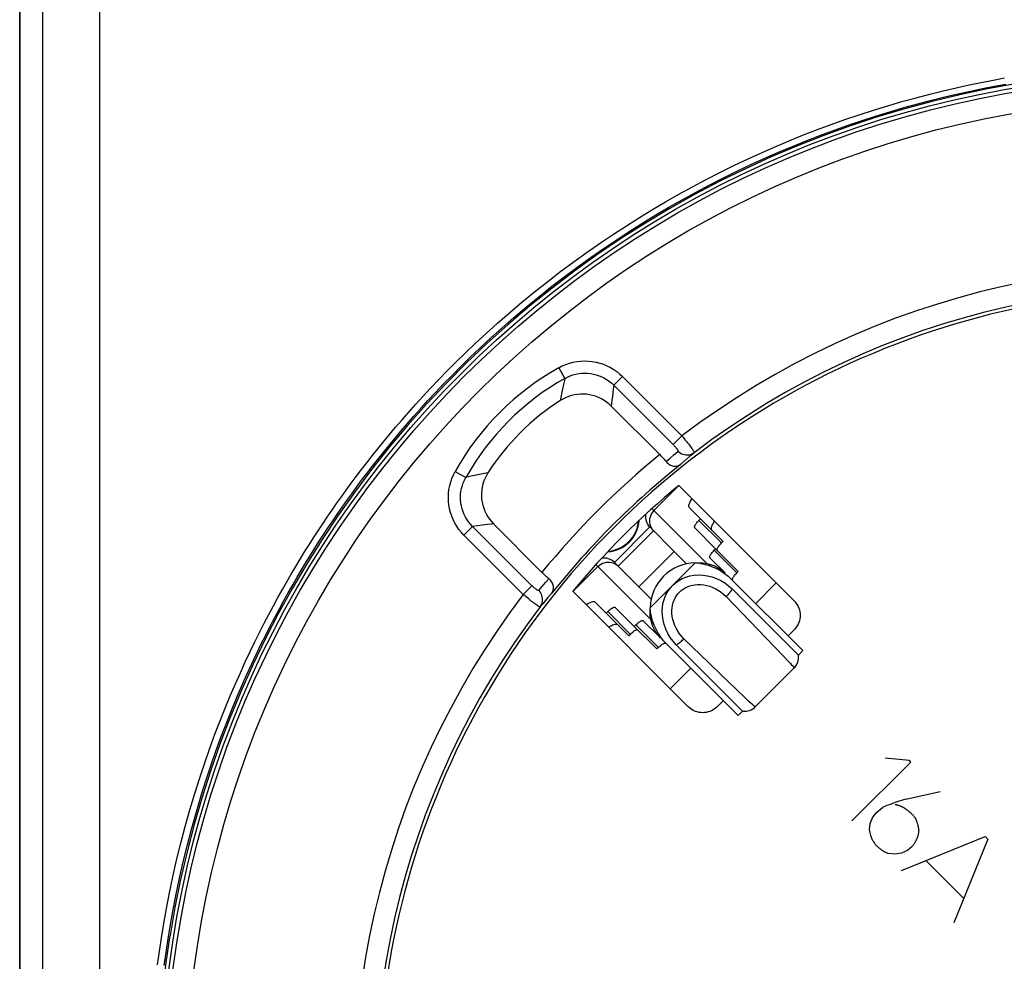
# Model space of a CAD drawing. Units: millimetres. Extents: x -27 to 142, y -144 to 261.
# Drawn here: x 59 to 83, y 6 to 29 of the extents above; entities that cross this region are included whole.
import ezdxf

# ---------------------------------------------------------------- set-up
doc = ezdxf.new("R2010")
doc.units = ezdxf.units.MM
doc.header["$LTSCALE"] = 16.335
doc.layers.get('0').update_dxf_attribs({"linetype": 'CONTINUOUS'})
for name, color, linetype in [('ASSI', 7, 'CONTINUOUS'), ('COPY-PUBBLISH', 7, 'CONTINUOUS'), ('DRAFT', 7, 'CONTINUOUS'), ('RACCORDO', 7, 'CONTINUOUS'), ('SCRITTE', 7, 'CONTINUOUS')]:
    doc.layers.add(name, color=color, linetype=linetype)

msp = doc.modelspace()

# ---------------------------------------------------------------- linework, layer by layer
at = {"color": 253, "linetype": 'CONTINUOUS'}
for p, q in [((74.618, 17.307), (75.219, 17.908)), ((74.571, 17.354), (75.888, 16.037)), ((73.76, 15.973), (74.608, 16.822)), ((74.579, 16.855), (74.608, 16.822)), ((72.674, 15.362), (73.275, 15.963)), ((74.544, 14.694), (73.227, 16.011)), ((73.727, 16.002), (73.76, 15.973)), ((74.53, 14.971), (75.611, 16.052)), ((77.064, 15.073), (77.559, 15.568)), ((76.352, 15.242), (77.115, 14.454)), ((77.115, 14.454), (77.742, 13.802)), ((75.947, 13.641), (75.339, 14.23)), ((75.013, 13.023), (75.508, 13.518)), ((76.241, 13.356), (75.947, 13.641)), ((76.605, 13.006), (76.241, 13.356)), ((76.801, 12.819), (76.605, 13.006)), ((76.91, 12.716), (76.801, 12.819))]:
    msp.add_line(p, q, dxfattribs=at)
at = {"color": 7, "linetype": 'CONTINUOUS'}
for p, q in [((73.67, 16.063), (74.518, 16.912)), ((74.518, 16.912), (75.107, 16.323)), ((74.258, 15.475), (75.107, 16.323)), ((75.404, 16.028), (75.107, 16.323)), ((76.33, 15.808), (75.965, 16.172)), ((74.258, 15.475), (73.67, 16.063)), ((76.224, 15.629), (76.321, 15.57)), ((78.195, 13.942), (76.482, 15.655)), ((74.258, 15.475), (74.554, 15.178)), ((76.321, 15.57), (76.413, 15.502)), ((76.413, 15.502), (76.5, 15.424)), ((76.5, 15.424), (78.089, 13.836)), ((74.774, 14.252), (74.365, 14.661)), ((75.011, 14.261), (74.953, 14.358)), ((75.079, 14.168), (75.011, 14.261)), ((76.639, 12.386), (74.927, 14.099)), ((75.157, 14.081), (75.079, 14.168)), ((76.746, 12.492), (75.157, 14.081)), ((78.089, 13.836), (78.195, 13.942)), ((77.053, 12.59), (77.991, 13.529)), ((76.64, 12.386), (76.746, 12.492))]:
    msp.add_line(p, q, dxfattribs=at)
for points in [[(83.304, 27.554), (82.633, 27.432), (81.965, 27.291), (81.302, 27.133), (80.644, 26.955), (79.989, 26.76), (79.341, 26.547), (78.7, 26.316), (78.064, 26.067), (77.436, 25.801), (76.816, 25.517), (76.202, 25.216), (75.597, 24.898), (75.002, 24.564), (74.415, 24.213), (73.839, 23.846), (73.273, 23.464), (72.717, 23.065), (72.172, 22.651), (71.639, 22.222), (71.117, 21.778), (70.609, 21.32), (70.113, 20.848), (69.629, 20.362), (69.16, 19.863), (68.705, 19.351), (68.263, 18.826), (67.837, 18.289), (67.426, 17.741), (67.029, 17.181), (66.649, 16.61), (66.285, 16.03), (65.937, 15.439), (65.606, 14.84), (65.291, 14.232), (64.993, 13.614), (64.713, 12.99), (64.451, 12.358), (64.206, 11.72), (63.979, 11.075), (63.77, 10.425), (63.579, 9.769), (63.406, 9.108), (63.252, 8.444), (63.116, 7.776), (62.999, 7.104)], [(75.611, 16.052), (75.709, 16.055), (75.802, 16.05), (75.892, 16.037), (75.978, 16.015), (76.06, 15.986), (76.136, 15.95), (76.206, 15.909), (76.271, 15.861), (76.33, 15.808)], [(75.611, 16.052), (75.715, 16.042), (75.819, 16.023), (75.922, 15.995), (76.024, 15.958), (76.126, 15.912), (76.223, 15.858), (76.314, 15.798), (76.401, 15.73), (76.482, 15.655)], [(75.071, 15.511), (75.141, 15.574), (75.217, 15.627), (75.3, 15.672), (75.389, 15.709), (75.485, 15.738), (75.584, 15.755), (75.688, 15.762), (75.796, 15.758), (75.903, 15.743), (76.012, 15.716), (76.12, 15.677), (76.224, 15.629)], [(74.953, 14.358), (74.904, 14.462), (74.866, 14.57), (74.839, 14.678), (74.824, 14.786), (74.82, 14.893), (74.826, 14.997), (74.844, 15.097), (74.872, 15.192), (74.909, 15.282), (74.954, 15.364), (75.008, 15.441), (75.071, 15.511)], [(74.774, 14.252), (74.72, 14.311), (74.673, 14.375), (74.631, 14.446), (74.596, 14.522), (74.566, 14.604), (74.545, 14.689), (74.532, 14.779), (74.527, 14.873), (74.53, 14.971)], [(74.927, 14.099), (74.852, 14.181), (74.784, 14.267), (74.723, 14.359), (74.67, 14.456), (74.624, 14.557), (74.586, 14.66), (74.558, 14.763), (74.539, 14.866), (74.53, 14.971)], [(77.991, 13.529), (78.011, 13.549), (78.038, 13.586), (78.059, 13.624), (78.075, 13.664), (78.087, 13.704), (78.093, 13.744), (78.094, 13.784), (78.091, 13.822), (78.089, 13.836)], [(76.746, 12.492), (76.76, 12.49), (76.798, 12.487), (76.837, 12.489), (76.878, 12.495), (76.918, 12.506), (76.958, 12.522), (76.996, 12.544), (77.032, 12.571), (77.053, 12.59)], [(62.999, -0.717), (62.904, -0.068), (62.826, 0.582), (62.765, 1.233), (62.722, 1.885), (62.696, 2.54), (62.687, 3.194), (62.696, 3.848), (62.722, 4.502), (62.765, 5.155), (62.826, 5.806), (62.904, 6.456), (62.999, 7.104)]]:
    msp.add_lwpolyline(points, dxfattribs=at)
at = {"color": 253, "linetype": 'CONTINUOUS'}
for points in [[(74.618, 17.307), (74.588, 17.272), (74.562, 17.234), (74.542, 17.194), (74.526, 17.151), (74.517, 17.107), (74.513, 17.062), (74.515, 17.017), (74.523, 16.974), (74.536, 16.931), (74.555, 16.892), (74.579, 16.855)], [(73.275, 15.963), (73.309, 15.993), (73.347, 16.019), (73.388, 16.04), (73.43, 16.055), (73.475, 16.065), (73.519, 16.069), (73.564, 16.067), (73.608, 16.059), (73.65, 16.045), (73.69, 16.026), (73.727, 16.002)], [(75.233, 15.348), (75.276, 15.387), (75.322, 15.422), (75.372, 15.451), (75.427, 15.477), (75.485, 15.499), (75.546, 15.515), (75.61, 15.526), (75.677, 15.531), (75.746, 15.53), (75.817, 15.522), (75.889, 15.508), (75.961, 15.488), (76.032, 15.461), (76.103, 15.428), (76.17, 15.39), (76.234, 15.346), (76.294, 15.297), (76.352, 15.242)], [(76.5, 15.424), (76.489, 15.405), (76.475, 15.386), (76.461, 15.365), (76.445, 15.345), (76.428, 15.324), (76.41, 15.303), (76.392, 15.283), (76.372, 15.262), (76.352, 15.242)], [(75.339, 14.23), (75.285, 14.287), (75.236, 14.348), (75.192, 14.411), (75.154, 14.479), (75.121, 14.549), (75.094, 14.619), (75.074, 14.691), (75.06, 14.764), (75.052, 14.835), (75.051, 14.903), (75.056, 14.971), (75.066, 15.035), (75.082, 15.096), (75.104, 15.155), (75.13, 15.209), (75.16, 15.259), (75.194, 15.306), (75.233, 15.348)], [(75.157, 14.081), (75.176, 14.093), (75.196, 14.106), (75.216, 14.121), (75.237, 14.136), (75.257, 14.153), (75.278, 14.171), (75.299, 14.19), (75.319, 14.21), (75.339, 14.23)], [(77.742, 13.802), (77.847, 13.691), (77.89, 13.645), (77.926, 13.605), (77.955, 13.574), (77.975, 13.551), (77.987, 13.536), (77.992, 13.529), (77.991, 13.529)], [(77.053, 12.59), (77.051, 12.59), (77.041, 12.598), (77.021, 12.614), (76.992, 12.64), (76.955, 12.674), (76.91, 12.716)]]:
    msp.add_lwpolyline(points, dxfattribs=at)
at = {"color": 7, "linetype": 'CONTINUOUS'}
for centre, start, end in [((74.766, 17.159), 170.5134, 225), ((73.422, 15.816), 45, 99.4866)]:
    msp.add_arc(centre, 0.35, start, end, dxfattribs=at)
at = {"layer": 'ASSI', "color": 253, "linetype": 'CONTINUOUS'}
for p, q in [((72.336, 20.737), (72.48, 20.479)), ((73.865, 20.524), (73.656, 20.315)), ((73.865, 20.524), (75.29, 19.099)), ((72.417, 20.194), (72.39, 20.066)), ((72.448, 20.332), (72.417, 20.194)), ((73.632, 20.132), (73.621, 20.046)), ((73.644, 20.222), (73.632, 20.132)), ((73.656, 20.315), (73.644, 20.222)), ((73.656, 20.315), (75.081, 18.89)), ((72.39, 20.066), (72.366, 19.947)), ((73.603, 19.888), (73.595, 19.815)), ((73.612, 19.965), (73.603, 19.888)), ((73.621, 20.046), (73.612, 19.965)), ((75.29, 19.099), (75.081, 18.89)), ((75.101, 18.646), (75.196, 18.726)), ((74.913, 18.483), (75.007, 18.565)), ((75.007, 18.565), (75.101, 18.646)), ((75.33, 18.476), (75.257, 18.412)), ((75.403, 18.539), (75.33, 18.476)), ((75.476, 18.602), (75.403, 18.539)), ((69.845, 18.245), (70.103, 18.101)), ((70.634, 18.215), (70.469, 18.181)), ((70.23, 18.13), (70.103, 18.101)), ((70.352, 18.156), (70.23, 18.13)), ((70.469, 18.181), (70.352, 18.156)), ((70.058, 16.716), (70.266, 16.925)), ((70.386, 16.941), (70.266, 16.925)), ((71.691, 15.5), (70.266, 16.925)), ((70.502, 16.956), (70.386, 16.941)), ((70.612, 16.969), (70.502, 16.956)), ((71.482, 15.291), (70.058, 16.716)), ((72.017, 15.575), (72.098, 15.668)), ((71.482, 15.291), (71.691, 15.5)), ((71.855, 15.385), (71.936, 15.48)), ((71.936, 15.48), (72.017, 15.575)), ((72.011, 15.142), (71.948, 15.069)), ((72.074, 15.215), (72.011, 15.142)), ((71.948, 15.069), (71.885, 14.995))]:
    msp.add_line(p, q, dxfattribs=at)
at = {"layer": 'ASSI', "color": 7, "linetype": 'CONTINUOUS'}
for p, q in [((73.595, 19.815), (74.758, 18.652)), ((77.983, 15.144), (75.215, 17.912)), ((71.93, 15.823), (70.766, 16.987)), ((72.669, 15.367), (75.437, 12.598)), ((77.842, 14.295), (77.983, 14.437)), ((76.144, 12.598), (76.286, 12.74))]:
    msp.add_line(p, q, dxfattribs=at)
at = {"layer": 'ASSI', "color": 253, "linetype": 'CONTINUOUS'}
for points in [[(72.336, 20.737), (72.418, 20.779), (72.502, 20.814), (72.588, 20.844), (72.677, 20.868), (72.768, 20.885), (72.86, 20.896), (72.952, 20.9), (73.046, 20.897), (73.138, 20.888), (73.229, 20.871), (73.319, 20.848), (73.407, 20.819), (73.492, 20.784), (73.575, 20.742), (73.654, 20.695), (73.728, 20.643), (73.799, 20.586), (73.865, 20.524)], [(72.48, 20.479), (72.543, 20.511), (72.607, 20.539), (72.674, 20.563), (72.743, 20.581), (72.813, 20.595), (72.883, 20.604), (72.955, 20.607), (73.026, 20.605), (73.097, 20.598), (73.167, 20.585), (73.236, 20.567), (73.304, 20.545), (73.37, 20.517), (73.433, 20.485), (73.494, 20.448), (73.551, 20.408), (73.606, 20.363), (73.656, 20.315)], [(72.48, 20.479), (72.469, 20.429), (72.448, 20.332)], [(75.29, 19.099), (75.318, 19.066), (75.346, 19.033), (75.373, 19), (75.399, 18.968), (75.424, 18.937), (75.448, 18.906), (75.47, 18.877), (75.491, 18.85), (75.51, 18.824), (75.528, 18.8), (75.543, 18.779), (75.556, 18.759), (75.567, 18.742), (75.576, 18.727), (75.582, 18.715), (75.586, 18.706), (75.588, 18.7), (75.587, 18.696)], [(75.081, 18.89), (75.094, 18.878), (75.106, 18.865), (75.117, 18.853), (75.128, 18.84), (75.139, 18.828), (75.149, 18.816), (75.158, 18.805), (75.166, 18.794), (75.174, 18.783), (75.18, 18.774), (75.186, 18.765), (75.191, 18.756), (75.194, 18.749), (75.197, 18.742), (75.198, 18.737), (75.199, 18.732), (75.198, 18.729), (75.196, 18.726)], [(75.587, 18.696), (75.557, 18.677), (75.526, 18.661), (75.492, 18.649), (75.458, 18.641), (75.422, 18.637), (75.387, 18.638), (75.352, 18.643), (75.317, 18.652), (75.284, 18.665), (75.252, 18.682), (75.223, 18.702), (75.196, 18.726)], [(75.587, 18.696), (75.55, 18.665), (75.476, 18.602)], [(70.058, 16.716), (69.995, 16.783), (69.938, 16.853), (69.886, 16.928), (69.839, 17.006), (69.798, 17.089), (69.762, 17.174), (69.733, 17.262), (69.71, 17.352), (69.694, 17.444), (69.684, 17.536), (69.682, 17.629), (69.686, 17.722), (69.696, 17.813), (69.714, 17.905), (69.738, 17.994), (69.767, 18.08), (69.803, 18.163), (69.845, 18.245)], [(70.266, 16.925), (70.218, 16.976), (70.174, 17.03), (70.133, 17.088), (70.096, 17.148), (70.064, 17.212), (70.037, 17.277), (70.014, 17.345), (69.996, 17.414), (69.984, 17.484), (69.977, 17.555), (69.975, 17.627), (69.978, 17.698), (69.986, 17.769), (70, 17.839), (70.019, 17.907), (70.042, 17.974), (70.07, 18.039), (70.103, 18.101)], [(70.766, 16.987), (70.716, 16.981), (70.612, 16.969)], [(71.855, 15.385), (71.853, 15.384), (71.849, 15.383), (71.845, 15.383), (71.839, 15.385), (71.833, 15.387), (71.825, 15.391), (71.817, 15.396), (71.808, 15.401), (71.798, 15.408), (71.788, 15.415), (71.777, 15.424), (71.765, 15.433), (71.753, 15.443), (71.741, 15.453), (71.729, 15.464), (71.716, 15.476), (71.704, 15.488), (71.691, 15.5)], [(71.885, 14.995), (71.905, 15.024), (71.921, 15.056), (71.933, 15.089), (71.941, 15.124), (71.944, 15.159), (71.944, 15.195), (71.939, 15.23), (71.93, 15.264), (71.917, 15.298), (71.9, 15.329), (71.879, 15.359), (71.855, 15.385)], [(71.885, 14.995), (71.882, 14.994), (71.875, 14.995), (71.866, 14.999), (71.854, 15.006), (71.839, 15.014), (71.822, 15.025), (71.803, 15.039), (71.781, 15.054), (71.757, 15.071), (71.731, 15.09), (71.704, 15.111), (71.675, 15.134), (71.645, 15.157), (71.614, 15.183), (71.581, 15.209), (71.549, 15.236), (71.516, 15.263), (71.482, 15.291)], [(72.17, 15.324), (72.138, 15.288), (72.074, 15.215)]]:
    msp.add_lwpolyline(points, dxfattribs=at)
at = {"layer": 'ASSI', "color": 7, "linetype": 'CONTINUOUS'}
for points in [[(73.595, 19.815), (73.54, 19.866), (73.482, 19.912), (73.421, 19.954), (73.357, 19.991), (73.289, 20.024), (73.219, 20.051), (73.148, 20.072), (73.076, 20.089), (73.004, 20.099), (72.93, 20.104), (72.856, 20.104), (72.783, 20.098), (72.709, 20.086), (72.636, 20.068), (72.565, 20.046), (72.496, 20.018), (72.43, 19.985), (72.366, 19.947)], [(74.758, 18.652), (74.786, 18.623), (74.813, 18.595), (74.84, 18.567), (74.865, 18.539), (74.889, 18.511), (74.913, 18.483)], [(74.913, 18.483), (74.931, 18.463), (74.951, 18.445), (74.971, 18.428), (74.994, 18.413), (75.017, 18.4), (75.04, 18.389), (75.065, 18.381), (75.09, 18.375), (75.115, 18.372), (75.14, 18.371), (75.165, 18.374), (75.19, 18.379), (75.213, 18.386), (75.236, 18.397), (75.257, 18.412)], [(70.634, 18.215), (70.596, 18.151), (70.563, 18.085), (70.536, 18.017), (70.513, 17.946), (70.496, 17.872), (70.484, 17.799), (70.478, 17.725), (70.477, 17.651), (70.482, 17.578), (70.493, 17.505), (70.509, 17.433), (70.531, 17.362), (70.558, 17.293), (70.591, 17.225), (70.628, 17.16), (70.669, 17.099), (70.716, 17.041), (70.766, 16.987)], [(72.098, 15.668), (72.071, 15.692), (72.043, 15.716), (72.015, 15.742), (71.987, 15.768), (71.958, 15.795), (71.93, 15.823)], [(72.17, 15.324), (72.184, 15.346), (72.195, 15.368), (72.203, 15.392), (72.208, 15.416), (72.21, 15.441), (72.209, 15.466), (72.206, 15.491), (72.2, 15.516), (72.192, 15.541), (72.181, 15.565), (72.168, 15.588), (72.154, 15.61), (72.137, 15.631), (72.118, 15.65), (72.098, 15.668)], [(77.983, 15.144), (78.013, 15.111), (78.039, 15.077), (78.063, 15.04), (78.083, 15.002), (78.099, 14.961), (78.112, 14.92), (78.122, 14.877), (78.128, 14.834), (78.13, 14.79), (78.128, 14.747), (78.122, 14.704), (78.112, 14.661), (78.099, 14.62), (78.083, 14.579), (78.063, 14.54), (78.039, 14.504), (78.013, 14.47), (77.983, 14.437)], [(76.144, 12.598), (76.112, 12.569), (76.077, 12.542), (76.041, 12.519), (76.002, 12.499), (75.962, 12.482), (75.92, 12.469), (75.878, 12.46), (75.834, 12.454), (75.791, 12.452), (75.748, 12.454), (75.704, 12.46), (75.662, 12.469), (75.62, 12.482), (75.58, 12.499), (75.541, 12.519), (75.505, 12.542), (75.47, 12.569), (75.437, 12.598)]]:
    msp.add_lwpolyline(points, dxfattribs=at)
msp.add_circle((87.388, 3.194), 24.608, dxfattribs=at)
at = {"layer": 'ASSI', "color": 253, "linetype": 'CONTINUOUS'}
for radius in [24.509, 24.009]:
    msp.add_circle((87.388, 3.194), radius, dxfattribs=at)
for centre, radius, start, end in [((87.388, 3.194), 19.983, 78.3429, 127.2563), ((75.48, 15.102), 6.453, 119.1541, 150.8459), ((75.48, 15.102), 6.157, 119.1541, 150.8459), ((87.388, 3.194), 19.961, 129.2496, 140.7504), ((87.388, 3.194), 19.983, 142.7437, 191.6571)]:
    msp.add_arc(centre, radius, start, end, dxfattribs=at)
at = {"layer": 'ASSI', "color": 7, "linetype": 'CONTINUOUS'}
for centre, radius, start, end in [((87.388, 3.194), 19.4, 78.226, 191.774), ((87.388, 3.194), 19.483, 78.3429, 127.2797), ((75.48, 15.102), 5.76, 122.7254, 147.2746), ((87.388, 3.194), 19.461, 128.5591, 141.4409), ((87.388, 3.194), 19.1, 129.5924, 140.4076), ((75.629, 14.952), 1.1, 90.9649, 179.0351), ((87.388, 3.194), 19.483, 142.7203, 191.6571)]:
    msp.add_arc(centre, radius, start, end, dxfattribs=at)
at = {"layer": 'COPY-PUBBLISH', "color": 7, "linetype": 'CONTINUOUS'}
for p, q in [((75.472, 17.372), (75.737, 17.107)), ((75.737, 17.107), (75.702, 17.072)), ((75.737, 17.107), (76.28, 16.565)), ((75.601, 16.89), (76.102, 16.389)), ((76.28, 16.565), (76.244, 16.529)), ((76.102, 16.389), (76.067, 16.353)), ((76.102, 16.389), (76.644, 15.846)), ((76.644, 15.846), (76.609, 15.811)), ((76.558, 15.754), (76.574, 15.772)), ((73.474, 14.844), (73.209, 15.11)), ((74.148, 14.524), (73.691, 14.981)), ((73.51, 14.88), (73.474, 14.844)), ((73.474, 14.844), (74.017, 14.302)), ((74.184, 14.559), (74.148, 14.524)), ((74.148, 14.524), (74.691, 13.982)), ((74.052, 14.337), (74.017, 14.302)), ((74.726, 14.017), (74.691, 13.982)), ((74.726, 14.017), (74.745, 14.035))]:
    msp.add_line(p, q, dxfattribs=at)
at = {"layer": 'COPY-PUBBLISH', "color": 253, "linetype": 'CONTINUOUS'}
for p, q in [((75.702, 17.072), (76.244, 16.529)), ((76.067, 16.353), (76.609, 15.811)), ((73.51, 14.88), (74.052, 14.337)), ((74.184, 14.559), (74.726, 14.017))]:
    msp.add_line(p, q, dxfattribs=at)
at = {"layer": 'COPY-PUBBLISH', "color": 7, "linetype": 'CONTINUOUS'}
for points in [[(75.472, 17.372), (75.462, 17.388), (75.458, 17.408), (75.46, 17.433), (75.467, 17.462), (75.479, 17.496), (75.497, 17.533), (75.52, 17.573), (75.533, 17.594)], [(75.601, 16.89), (75.597, 16.897), (75.595, 16.906), (75.596, 16.916), (75.599, 16.929), (75.605, 16.944), (75.614, 16.96), (75.624, 16.977), (75.637, 16.996), (75.651, 17.014), (75.666, 17.033), (75.683, 17.052), (75.702, 17.072)], [(76.014, 16.83), (76.005, 16.846), (76.001, 16.866), (76.002, 16.89), (76.009, 16.92), (76.022, 16.954), (76.039, 16.99), (76.062, 17.03), (76.076, 17.051)], [(75.965, 16.172), (75.961, 16.178), (75.96, 16.187), (75.961, 16.198), (75.964, 16.211), (75.97, 16.225), (75.978, 16.242), (75.989, 16.259), (76.001, 16.277), (76.016, 16.296), (76.031, 16.315), (76.048, 16.334), (76.067, 16.353)], [(76.143, 16.348), (76.139, 16.354), (76.137, 16.363), (76.138, 16.374), (76.142, 16.387), (76.148, 16.401), (76.156, 16.417), (76.166, 16.435), (76.179, 16.453), (76.193, 16.472)], [(76.193, 16.472), (76.209, 16.491), (76.226, 16.51), (76.244, 16.529)], [(76.508, 15.629), (76.504, 15.636), (76.502, 15.645), (76.503, 15.655), (76.507, 15.668), (76.513, 15.683), (76.521, 15.699), (76.531, 15.716), (76.544, 15.735), (76.558, 15.754)], [(76.574, 15.772), (76.591, 15.791), (76.609, 15.811)], [(72.988, 15.048), (73.009, 15.062), (73.049, 15.084), (73.085, 15.102), (73.119, 15.115), (73.149, 15.122), (73.173, 15.123), (73.193, 15.119), (73.209, 15.11)], [(73.51, 14.88), (73.529, 14.898), (73.548, 14.915), (73.567, 14.931)], [(73.567, 14.931), (73.586, 14.945), (73.604, 14.957), (73.622, 14.968), (73.638, 14.976), (73.652, 14.982), (73.665, 14.985), (73.676, 14.986), (73.685, 14.985), (73.691, 14.981)], [(74.241, 14.61), (74.26, 14.625), (74.278, 14.637), (74.295, 14.648), (74.311, 14.656), (74.326, 14.662), (74.339, 14.665), (74.35, 14.666), (74.358, 14.665), (74.365, 14.661)], [(73.53, 14.506), (73.551, 14.519), (73.591, 14.542), (73.628, 14.56), (73.662, 14.572), (73.691, 14.579), (73.716, 14.581), (73.736, 14.577), (73.752, 14.567)], [(74.109, 14.388), (74.128, 14.402), (74.147, 14.415), (74.164, 14.425), (74.18, 14.434), (74.195, 14.44), (74.208, 14.443), (74.218, 14.444), (74.227, 14.442)], [(74.184, 14.559), (74.203, 14.578), (74.222, 14.595), (74.241, 14.61)], [(74.052, 14.337), (74.072, 14.356), (74.091, 14.373), (74.109, 14.388)], [(74.745, 14.035), (74.764, 14.052), (74.783, 14.068)], [(74.783, 14.068), (74.802, 14.082), (74.821, 14.095), (74.838, 14.105), (74.854, 14.113), (74.869, 14.119), (74.881, 14.123), (74.892, 14.124), (74.901, 14.122), (74.908, 14.118)]]:
    msp.add_lwpolyline(points, dxfattribs=at)
at = {"layer": 'DRAFT', "color": 7, "linetype": 'CONTINUOUS'}
msp.add_line((59.388, -125.116), (59.388, 55.054), dxfattribs=at)
msp.add_circle((87.388, 3.194), 24.608, dxfattribs=at)
msp.add_arc((87.388, 3.194), 19.1, 129.5924, 140.4076, dxfattribs=at)
at = {"layer": 'RACCORDO', "color": 7, "linetype": 'CONTINUOUS'}
for p, q in [((59.388, 55.054), (59.388, -125.116)), ((73.595, 19.815), (74.758, 18.652)), ((77.983, 15.144), (75.215, 17.912)), ((71.93, 15.823), (70.766, 16.987)), ((72.669, 15.367), (75.437, 12.598)), ((77.842, 14.295), (77.983, 14.437)), ((76.144, 12.598), (76.286, 12.74))]:
    msp.add_line(p, q, dxfattribs=at)
at = {"layer": 'RACCORDO', "color": 253, "linetype": 'CONTINUOUS'}
for p, q in [((59.942, -124.51), (59.942, 54.446)), ((61.311, -124.51), (61.311, 54.446)), ((72.336, 20.737), (72.48, 20.479)), ((73.865, 20.524), (73.656, 20.315)), ((73.865, 20.524), (75.29, 19.099)), ((72.417, 20.194), (72.39, 20.066)), ((72.448, 20.332), (72.417, 20.194)), ((73.632, 20.132), (73.621, 20.046)), ((73.644, 20.222), (73.632, 20.132)), ((73.656, 20.315), (73.644, 20.222)), ((73.656, 20.315), (75.081, 18.89)), ((72.39, 20.066), (72.366, 19.947)), ((73.603, 19.888), (73.595, 19.815)), ((73.612, 19.965), (73.603, 19.888)), ((73.621, 20.046), (73.612, 19.965)), ((75.29, 19.099), (75.081, 18.89)), ((75.101, 18.646), (75.196, 18.726)), ((74.913, 18.483), (75.007, 18.565)), ((75.007, 18.565), (75.101, 18.646)), ((75.33, 18.476), (75.257, 18.412)), ((75.403, 18.539), (75.33, 18.476)), ((75.476, 18.602), (75.403, 18.539)), ((69.845, 18.245), (70.103, 18.101)), ((70.634, 18.215), (70.469, 18.181)), ((70.23, 18.13), (70.103, 18.101)), ((70.352, 18.156), (70.23, 18.13)), ((70.469, 18.181), (70.352, 18.156)), ((70.058, 16.716), (70.266, 16.925)), ((70.386, 16.941), (70.266, 16.925)), ((71.691, 15.5), (70.266, 16.925)), ((70.502, 16.956), (70.386, 16.941)), ((70.612, 16.969), (70.502, 16.956)), ((71.482, 15.291), (70.058, 16.716)), ((72.017, 15.575), (72.098, 15.668)), ((71.482, 15.291), (71.691, 15.5)), ((71.855, 15.385), (71.936, 15.48)), ((71.936, 15.48), (72.017, 15.575)), ((72.011, 15.142), (71.948, 15.069)), ((72.074, 15.215), (72.011, 15.142)), ((71.948, 15.069), (71.885, 14.995))]:
    msp.add_line(p, q, dxfattribs=at)
for points in [[(69.451, 20.451), (69.654, 20.66), (69.869, 20.875), (70.097, 21.098), (70.338, 21.327), (70.593, 21.563), (70.864, 21.807), (71.15, 22.057), (71.446, 22.308), (71.753, 22.559), (72.069, 22.81), (72.387, 23.054), (72.703, 23.288), (73.02, 23.516), (73.335, 23.735), (73.647, 23.945), (73.958, 24.147), (74.27, 24.344), (74.583, 24.535), (74.898, 24.72), (75.217, 24.902), (75.542, 25.081), (75.871, 25.255), (76.203, 25.425), (76.54, 25.591), (76.88, 25.753), (77.218, 25.907), (77.551, 26.054), (77.882, 26.193), (78.214, 26.327), (78.544, 26.455), (78.874, 26.578), (79.208, 26.697), (79.549, 26.812), (79.894, 26.924), (80.237, 27.029), (80.577, 27.129), (80.915, 27.222), (81.246, 27.309), (81.568, 27.389), (81.882, 27.462), (82.187, 27.529), (82.481, 27.59), (82.766, 27.645), (83.041, 27.696)], [(69.568, 20.347), (69.77, 20.554), (69.984, 20.769), (70.21, 20.99), (70.449, 21.218), (70.702, 21.452), (70.972, 21.695), (71.256, 21.943), (71.55, 22.192), (71.855, 22.442), (72.169, 22.692), (72.485, 22.934), (72.799, 23.167), (73.113, 23.393), (73.427, 23.611), (73.737, 23.82), (74.045, 24.021), (74.355, 24.216), (74.667, 24.406), (74.979, 24.59), (75.296, 24.771), (75.619, 24.949), (75.946, 25.122), (76.276, 25.291), (76.611, 25.457), (76.948, 25.617), (77.284, 25.77), (77.615, 25.916), (77.944, 26.054), (78.273, 26.188), (78.602, 26.315), (78.93, 26.437), (79.262, 26.555), (79.6, 26.67), (79.943, 26.781), (80.283, 26.886), (80.622, 26.984), (80.958, 27.078), (81.286, 27.164), (81.606, 27.243), (81.918, 27.316), (82.221, 27.382), (82.513, 27.443), (82.796, 27.498), (83.069, 27.548)], [(72.336, 20.737), (72.418, 20.779), (72.502, 20.814), (72.588, 20.844), (72.677, 20.868), (72.768, 20.885), (72.86, 20.896), (72.952, 20.9), (73.046, 20.897), (73.138, 20.888), (73.229, 20.871), (73.319, 20.848), (73.407, 20.819), (73.492, 20.784), (73.575, 20.742), (73.654, 20.695), (73.728, 20.643), (73.799, 20.586), (73.865, 20.524)], [(72.48, 20.479), (72.543, 20.511), (72.607, 20.539), (72.674, 20.563), (72.743, 20.581), (72.813, 20.595), (72.883, 20.604), (72.955, 20.607), (73.026, 20.605), (73.097, 20.598), (73.167, 20.585), (73.236, 20.567), (73.304, 20.545), (73.37, 20.517), (73.433, 20.485), (73.494, 20.448), (73.551, 20.408), (73.606, 20.363), (73.656, 20.315)], [(62.698, 6.396), (62.742, 6.715), (62.791, 7.046), (62.848, 7.391), (62.913, 7.751), (62.985, 8.125), (63.066, 8.509), (63.157, 8.907), (63.257, 9.315), (63.362, 9.719), (63.474, 10.116), (63.592, 10.509), (63.711, 10.888), (63.832, 11.251), (63.955, 11.6), (64.078, 11.935), (64.201, 12.256), (64.324, 12.564), (64.446, 12.859), (64.567, 13.142), (64.687, 13.411), (64.805, 13.67), (64.922, 13.918), (65.036, 14.154), (65.15, 14.382), (65.261, 14.601), (65.371, 14.812), (65.481, 15.017), (65.589, 15.215), (65.697, 15.408), (65.804, 15.596), (65.911, 15.781), (66.018, 15.961), (66.124, 16.138), (66.231, 16.312), (66.338, 16.483), (66.446, 16.652), (66.555, 16.819), (66.664, 16.984), (66.774, 17.148), (66.886, 17.311), (66.998, 17.474), (67.113, 17.636), (67.23, 17.799), (67.349, 17.961), (67.471, 18.125), (67.595, 18.289), (67.722, 18.454), (67.853, 18.621), (67.987, 18.789), (68.126, 18.96), (68.269, 19.133), (68.417, 19.309), (68.571, 19.488), (68.731, 19.671), (68.899, 19.859), (69.073, 20.05), (69.257, 20.248), (69.451, 20.451)], [(62.859, 6.377), (62.902, 6.694), (62.952, 7.023), (63.008, 7.366), (63.072, 7.724), (63.144, 8.095), (63.224, 8.477), (63.314, 8.873), (63.414, 9.278), (63.519, 9.679), (63.63, 10.075), (63.747, 10.465), (63.866, 10.842), (63.986, 11.202), (64.108, 11.549), (64.23, 11.882), (64.352, 12.202), (64.474, 12.507), (64.596, 12.801), (64.716, 13.081), (64.835, 13.35), (64.952, 13.607), (65.068, 13.853), (65.182, 14.088), (65.295, 14.315), (65.406, 14.532), (65.515, 14.742), (65.624, 14.945), (65.731, 15.143), (65.838, 15.334), (65.945, 15.521), (66.051, 15.705), (66.157, 15.884), (66.263, 16.059), (66.369, 16.232), (66.476, 16.402), (66.583, 16.57), (66.69, 16.737), (66.799, 16.901), (66.908, 17.064), (67.019, 17.226), (67.131, 17.388), (67.246, 17.549), (67.362, 17.711), (67.48, 17.872), (67.6, 18.034), (67.724, 18.198), (67.85, 18.362), (67.98, 18.528), (68.114, 18.695), (68.251, 18.865), (68.394, 19.037), (68.541, 19.212), (68.693, 19.39), (68.853, 19.572), (69.019, 19.758), (69.193, 19.949), (69.376, 20.145), (69.568, 20.347)], [(72.48, 20.479), (72.469, 20.429), (72.448, 20.332)], [(75.29, 19.099), (75.318, 19.066), (75.346, 19.033), (75.373, 19), (75.399, 18.968), (75.424, 18.937), (75.448, 18.906), (75.47, 18.877), (75.491, 18.85), (75.51, 18.824), (75.528, 18.8), (75.543, 18.779), (75.556, 18.759), (75.567, 18.742), (75.576, 18.727), (75.582, 18.715), (75.586, 18.706), (75.588, 18.7), (75.587, 18.696)], [(75.081, 18.89), (75.094, 18.878), (75.106, 18.865), (75.117, 18.853), (75.128, 18.84), (75.139, 18.828), (75.149, 18.816), (75.158, 18.805), (75.166, 18.794), (75.174, 18.783), (75.18, 18.774), (75.186, 18.765), (75.191, 18.756), (75.194, 18.749), (75.197, 18.742), (75.198, 18.737), (75.199, 18.732), (75.198, 18.729), (75.196, 18.726)], [(75.587, 18.696), (75.557, 18.677), (75.526, 18.661), (75.492, 18.649), (75.458, 18.641), (75.422, 18.637), (75.387, 18.638), (75.352, 18.643), (75.317, 18.652), (75.284, 18.665), (75.252, 18.682), (75.223, 18.702), (75.196, 18.726)], [(75.587, 18.696), (75.55, 18.665), (75.476, 18.602)], [(70.058, 16.716), (69.995, 16.783), (69.938, 16.853), (69.886, 16.928), (69.839, 17.006), (69.798, 17.089), (69.762, 17.174), (69.733, 17.262), (69.71, 17.352), (69.694, 17.444), (69.684, 17.536), (69.682, 17.629), (69.686, 17.722), (69.696, 17.813), (69.714, 17.905), (69.738, 17.994), (69.767, 18.08), (69.803, 18.163), (69.845, 18.245)], [(70.266, 16.925), (70.218, 16.976), (70.174, 17.03), (70.133, 17.088), (70.096, 17.148), (70.064, 17.212), (70.037, 17.277), (70.014, 17.345), (69.996, 17.414), (69.984, 17.484), (69.977, 17.555), (69.975, 17.627), (69.978, 17.698), (69.986, 17.769), (70, 17.839), (70.019, 17.907), (70.042, 17.974), (70.07, 18.039), (70.103, 18.101)], [(70.766, 16.987), (70.716, 16.981), (70.612, 16.969)], [(71.855, 15.385), (71.853, 15.384), (71.849, 15.383), (71.845, 15.383), (71.839, 15.385), (71.833, 15.387), (71.825, 15.391), (71.817, 15.396), (71.808, 15.401), (71.798, 15.408), (71.788, 15.415), (71.777, 15.424), (71.765, 15.433), (71.753, 15.443), (71.741, 15.453), (71.729, 15.464), (71.716, 15.476), (71.704, 15.488), (71.691, 15.5)], [(71.885, 14.995), (71.905, 15.024), (71.921, 15.056), (71.933, 15.089), (71.941, 15.124), (71.944, 15.159), (71.944, 15.195), (71.939, 15.23), (71.93, 15.264), (71.917, 15.298), (71.9, 15.329), (71.879, 15.359), (71.855, 15.385)], [(71.885, 14.995), (71.882, 14.994), (71.875, 14.995), (71.866, 14.999), (71.854, 15.006), (71.839, 15.014), (71.822, 15.025), (71.803, 15.039), (71.781, 15.054), (71.757, 15.071), (71.731, 15.09), (71.704, 15.111), (71.675, 15.134), (71.645, 15.157), (71.614, 15.183), (71.581, 15.209), (71.549, 15.236), (71.516, 15.263), (71.482, 15.291)], [(72.17, 15.324), (72.138, 15.288), (72.074, 15.215)]]:
    msp.add_lwpolyline(points, dxfattribs=at)
at = {"layer": 'RACCORDO', "color": 7, "linetype": 'CONTINUOUS'}
for points in [[(73.595, 19.815), (73.54, 19.866), (73.482, 19.912), (73.421, 19.954), (73.357, 19.991), (73.289, 20.024), (73.219, 20.051), (73.148, 20.072), (73.076, 20.089), (73.004, 20.099), (72.93, 20.104), (72.856, 20.104), (72.783, 20.098), (72.709, 20.086), (72.636, 20.068), (72.565, 20.046), (72.496, 20.018), (72.43, 19.985), (72.366, 19.947)], [(74.758, 18.652), (74.786, 18.623), (74.813, 18.595), (74.84, 18.567), (74.865, 18.539), (74.889, 18.511), (74.913, 18.483)], [(74.913, 18.483), (74.931, 18.463), (74.951, 18.445), (74.971, 18.428), (74.994, 18.413), (75.017, 18.4), (75.04, 18.389), (75.065, 18.381), (75.09, 18.375), (75.115, 18.372), (75.14, 18.371), (75.165, 18.374), (75.19, 18.379), (75.213, 18.386), (75.236, 18.397), (75.257, 18.412)], [(70.634, 18.215), (70.596, 18.151), (70.563, 18.085), (70.536, 18.017), (70.513, 17.946), (70.496, 17.872), (70.484, 17.799), (70.478, 17.725), (70.477, 17.651), (70.482, 17.578), (70.493, 17.505), (70.509, 17.433), (70.531, 17.362), (70.558, 17.293), (70.591, 17.225), (70.628, 17.16), (70.669, 17.099), (70.716, 17.041), (70.766, 16.987)], [(72.098, 15.668), (72.071, 15.692), (72.043, 15.716), (72.015, 15.742), (71.987, 15.768), (71.958, 15.795), (71.93, 15.823)], [(72.17, 15.324), (72.184, 15.346), (72.195, 15.368), (72.203, 15.392), (72.208, 15.416), (72.21, 15.441), (72.209, 15.466), (72.206, 15.491), (72.2, 15.516), (72.192, 15.541), (72.181, 15.565), (72.168, 15.588), (72.154, 15.61), (72.137, 15.631), (72.118, 15.65), (72.098, 15.668)], [(77.983, 15.144), (78.013, 15.111), (78.039, 15.077), (78.063, 15.04), (78.083, 15.002), (78.099, 14.961), (78.112, 14.92), (78.122, 14.877), (78.128, 14.834), (78.13, 14.79), (78.128, 14.747), (78.122, 14.704), (78.112, 14.661), (78.099, 14.62), (78.083, 14.579), (78.063, 14.54), (78.039, 14.504), (78.013, 14.47), (77.983, 14.437)], [(76.144, 12.598), (76.112, 12.569), (76.077, 12.542), (76.041, 12.519), (76.002, 12.499), (75.962, 12.482), (75.92, 12.469), (75.878, 12.46), (75.834, 12.454), (75.791, 12.452), (75.748, 12.454), (75.704, 12.46), (75.662, 12.469), (75.62, 12.482), (75.58, 12.499), (75.541, 12.519), (75.505, 12.542), (75.47, 12.569), (75.437, 12.598)]]:
    msp.add_lwpolyline(points, dxfattribs=at)
at = {"layer": 'RACCORDO', "color": 253, "linetype": 'CONTINUOUS'}
for radius in [24.509, 24.009]:
    msp.add_circle((87.388, 3.194), radius, dxfattribs=at)
for centre, radius, start, end in [((87.388, 3.194), 19.983, 78.3429, 127.2563), ((75.48, 15.102), 6.453, 119.1541, 150.8459), ((75.48, 15.102), 6.157, 119.1541, 150.8459), ((87.388, 3.194), 19.961, 129.2496, 140.7504), ((87.388, 3.194), 19.983, 142.7437, 191.6571)]:
    msp.add_arc(centre, radius, start, end, dxfattribs=at)
at = {"layer": 'RACCORDO', "color": 7, "linetype": 'CONTINUOUS'}
for centre, radius, start, end in [((87.388, 3.194), 19.4, 78.226, 191.774), ((87.388, 3.194), 19.483, 78.3429, 127.2797), ((75.48, 15.102), 5.76, 122.7254, 147.2746), ((87.388, 3.194), 19.461, 128.5591, 141.4409), ((73.458, 17.124), 0.809, 273.7376, 356.2624), ((73.458, 17.124), 0.796, 274.7793, 355.2207), ((87.388, 3.194), 19.483, 142.7203, 191.6571)]:
    msp.add_arc(centre, radius, start, end, dxfattribs=at)
at = {"layer": 'SCRITTE', "color": 253, "linetype": 'CONTINUOUS'}
for p, q in [((80.756, 11.301), (80.173, 11.363)), ((79.376, 9.853), (80.79, 11.267)), ((80.79, 11.267), (80.756, 11.301)), ((80.666, 10.376), (81.494, 10.56)), ((79.957, 10.049), (80.106, 10.178)), ((79.865, 9.923), (79.957, 10.049)), ((79.8, 9.643), (79.811, 9.788)), ((79.811, 9.788), (79.865, 9.923)), ((79.834, 9.468), (79.8, 9.643)), ((80.564, 8.665), (82.578, 9.479)), ((80.982, 9.632), (80.961, 9.489)), ((82.578, 9.479), (82.64, 9.417)), ((80.825, 9.24), (80.711, 9.146)), ((82.64, 9.417), (81.825, 7.403)), ((80.404, 9.054), (80.25, 9.072)), ((80.567, 9.081), (80.404, 9.054)), ((80.711, 9.146), (80.567, 9.081)), ((81.148, 8.901), (82.061, 7.987))]:
    msp.add_line(p, q, dxfattribs=at)
for points in [[(80.666, 10.376), (80.614, 10.36), (80.563, 10.343), (80.512, 10.327), (80.461, 10.31), (80.412, 10.293), (80.363, 10.276), (80.314, 10.258), (80.266, 10.24), (80.217, 10.222), (80.18, 10.207), (80.143, 10.193), (80.106, 10.178)], [(80.668, 10.136), (80.66, 10.142), (80.652, 10.147), (80.643, 10.153), (80.635, 10.159), (80.626, 10.164), (80.618, 10.17), (80.609, 10.175), (80.6, 10.18), (80.591, 10.184), (80.582, 10.189), (80.573, 10.194), (80.563, 10.198), (80.554, 10.202), (80.544, 10.206), (80.534, 10.21), (80.525, 10.214), (80.515, 10.217), (80.505, 10.22), (80.495, 10.224), (80.484, 10.226), (80.474, 10.229), (80.464, 10.232), (80.454, 10.234), (80.444, 10.236), (80.433, 10.238), (80.423, 10.24), (80.412, 10.242)], [(80.898, 9.921), (80.889, 9.932), (80.88, 9.943), (80.871, 9.954), (80.861, 9.965), (80.852, 9.976), (80.842, 9.987), (80.832, 9.997), (80.822, 10.008), (80.812, 10.018), (80.802, 10.028), (80.791, 10.038), (80.781, 10.048), (80.77, 10.057), (80.76, 10.067), (80.749, 10.076), (80.738, 10.085), (80.726, 10.094), (80.715, 10.102), (80.704, 10.111), (80.692, 10.119), (80.68, 10.128), (80.668, 10.136)], [(80.982, 9.632), (80.981, 9.644), (80.98, 9.657), (80.979, 9.669), (80.977, 9.681), (80.975, 9.693), (80.973, 9.705), (80.971, 9.717), (80.968, 9.729), (80.966, 9.741), (80.963, 9.753), (80.96, 9.765), (80.956, 9.777), (80.953, 9.789), (80.949, 9.8), (80.945, 9.812), (80.941, 9.823), (80.937, 9.834), (80.933, 9.845), (80.928, 9.856), (80.924, 9.867), (80.919, 9.878), (80.914, 9.889), (80.908, 9.899), (80.903, 9.91), (80.898, 9.921)], [(79.834, 9.468), (79.839, 9.455), (79.844, 9.442), (79.849, 9.429), (79.855, 9.416), (79.861, 9.404), (79.867, 9.391), (79.874, 9.379), (79.881, 9.367), (79.889, 9.355), (79.896, 9.344), (79.905, 9.331), (79.914, 9.319), (79.923, 9.308), (79.932, 9.296), (79.942, 9.285), (79.952, 9.274), (79.962, 9.263), (79.972, 9.252), (79.983, 9.242), (79.994, 9.232), (80.008, 9.22), (80.022, 9.208), (80.036, 9.196), (80.05, 9.185), (80.065, 9.174), (80.08, 9.163), (80.096, 9.153), (80.111, 9.143), (80.128, 9.133), (80.145, 9.123), (80.162, 9.113), (80.179, 9.104), (80.196, 9.096), (80.214, 9.088), (80.232, 9.08), (80.25, 9.072)], [(80.825, 9.24), (80.833, 9.251), (80.841, 9.261), (80.849, 9.271), (80.857, 9.282), (80.864, 9.293), (80.871, 9.303), (80.878, 9.314), (80.885, 9.325), (80.892, 9.337), (80.898, 9.348), (80.905, 9.359), (80.911, 9.371), (80.917, 9.382), (80.922, 9.394), (80.928, 9.405), (80.933, 9.417), (80.938, 9.429), (80.943, 9.441), (80.948, 9.453), (80.953, 9.465), (80.957, 9.477), (80.961, 9.489)]]:
    msp.add_lwpolyline(points, dxfattribs=at)

doc.saveas('drawing.dxf')
